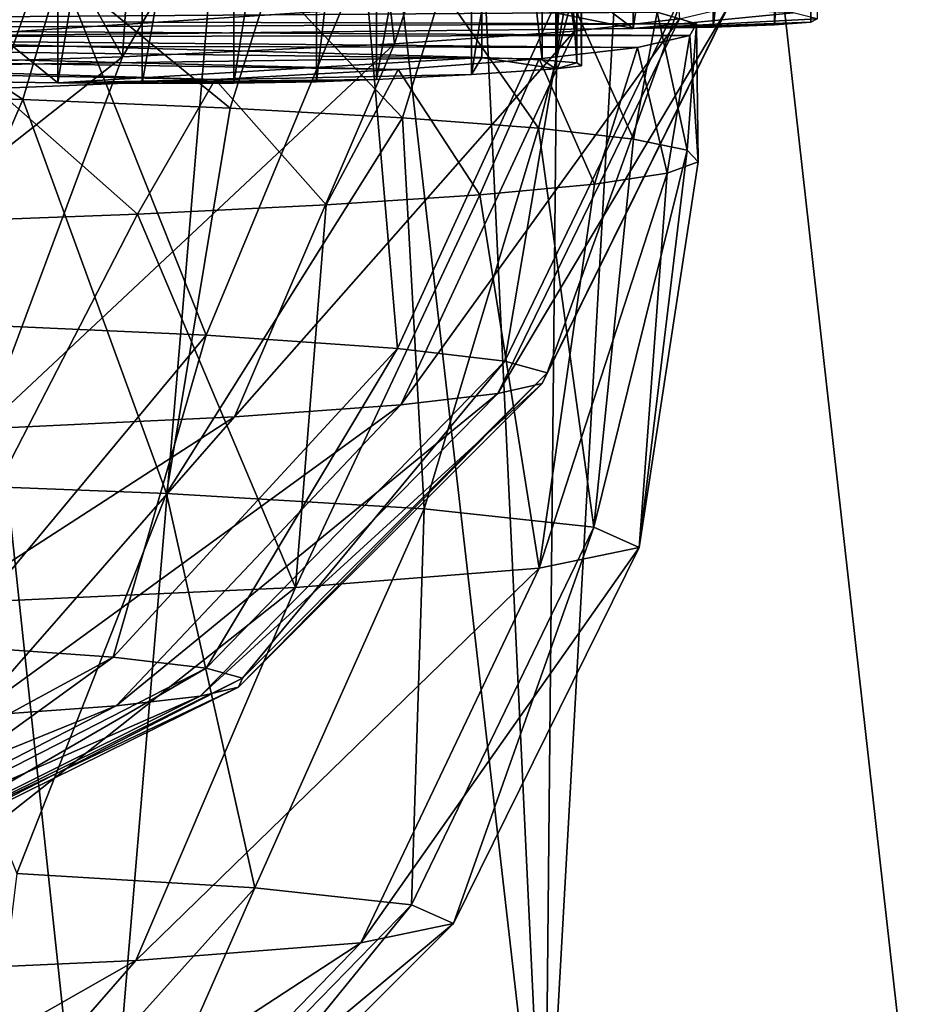
# Model space of a CAD drawing. Units: feet. Extents: x -1.5 to 14.1, y -6.7 to 1.5.
# Drawn here: x 12.7 to 12.7, y -3.2 to -3.1 of the extents above; entities that cross this region are included whole.
import ezdxf

# ---------------------------------------------------------------- set-up
doc = ezdxf.new("R2010")
doc.units = ezdxf.units.FT
doc.header["$MEASUREMENT"] = 0
doc.layers.add('AFUWA-3-ARPM', color=4, linetype='Continuous')
doc.layers.add('AFUWA-3-HWSS', color=4, linetype='Continuous')

msp = doc.modelspace()

# ---------------------------------------------------------------- linework, layer by layer
at = {"layer": 'AFUWA-3-ARPM'}
for points in [[(12.72315, -2.749151, 13.827109), (12.769432, -3.185665, 13.774029), (12.744831, -2.745956, 13.787955)], [(12.72315, -2.749151, 13.827109), (12.703184, -2.754413, 13.862465), (12.698955, -3.18129, 13.899317)], [(12.769432, -3.185665, 13.774029), (12.72315, -2.749151, 13.827109), (12.698955, -3.18129, 13.899317)], [(12.698955, -3.18129, 13.899317), (12.703184, -2.754413, 13.862465), (12.679169, -2.765603, 13.903685)], [(12.679169, -2.765603, 13.903685), (12.652919, -2.78018, 13.948122), (12.698955, -3.18129, 13.899317)], [(12.698955, -3.18129, 13.899317), (12.652919, -2.78018, 13.948122), (12.623672, -3.177031, 14.021297)], [(10.551304, -2.857156, 11.400476), (13.327323, -3.268888, 11.390852), (10.543151, -3.2683, 11.407702)], [(13.327323, -3.268888, 11.390852), (10.551304, -2.857156, 11.400476), (13.319255, -2.857741, 11.383726)], [(12.597188, -3.183383, 13.839373), (12.630758, -2.863967, 13.75841), (12.665314, -3.187613, 13.718264)], [(12.630758, -2.863967, 13.75841), (12.69221, -2.86798, 13.643493), (12.665314, -3.187613, 13.718264)], [(12.69221, -2.86798, 13.643493), (12.728589, -3.191944, 13.594234), (12.665314, -3.187613, 13.718264)], [(12.749318, -2.872078, 13.526139), (12.728589, -3.191944, 13.594234), (12.69221, -2.86798, 13.643493)], [(13.327998, -3.264766, 11.508906), (10.550294, -2.942132, 11.520096), (10.543905, -3.264177, 11.525758)], [(13.327998, -3.264766, 11.508906), (13.321678, -2.942717, 11.503324), (10.550294, -2.942132, 11.520096)]]:
    msp.add_3dface(points, dxfattribs=at)
at = {"layer": 'AFUWA-3-HWSS'}
for points in [[(12.70561, -3.089893, 12.004235), (12.711611, -3.050441, 12.005902), (12.711611, -3.089787, 12.007277)], [(12.711611, -3.050441, 12.005902), (12.70561, -3.089893, 12.004235), (12.70561, -3.050547, 12.002862)], [(12.711611, -3.050441, 12.005902), (12.716235, -3.050271, 12.010785), (12.711611, -3.089787, 12.007277)], [(12.716235, -3.050271, 12.010785), (12.716235, -3.089617, 12.012159), (12.711611, -3.089787, 12.007277)], [(12.718945, -3.050055, 12.01694), (12.716235, -3.089617, 12.012159), (12.716235, -3.050271, 12.010785)], [(12.718945, -3.089402, 12.018312), (12.716235, -3.089617, 12.012159), (12.718945, -3.050055, 12.01694)], [(12.719422, -3.049821, 12.023644), (12.719422, -3.089167, 12.02502), (12.718945, -3.089402, 12.018312)], [(12.719422, -3.049821, 12.023644), (12.718945, -3.089402, 12.018312), (12.718945, -3.050055, 12.01694)], [(12.70561, -3.089893, 12.004235), (12.654279, -3.051097, 11.987121), (12.70561, -3.050547, 12.002862)], [(12.70561, -3.089893, 12.004235), (12.654279, -3.090443, 11.988494), (12.654279, -3.051097, 11.987121)], [(12.651768, -3.090923, 11.974749), (12.694223, -3.052724, 11.940521), (12.651768, -3.051577, 11.973375)], [(12.651768, -3.090923, 11.974749), (12.694223, -3.09207, 11.941895), (12.694223, -3.052724, 11.940521)], [(12.694223, -3.052724, 11.940521), (12.694223, -3.09207, 11.941895), (12.698759, -3.092243, 11.936932)], [(12.694223, -3.052724, 11.940521), (12.698759, -3.092243, 11.936932), (12.698759, -3.052897, 11.935558)], [(12.698759, -3.052897, 11.935558), (12.70136, -3.09246, 11.930731), (12.70136, -3.053114, 11.929357)], [(12.698759, -3.092243, 11.936932), (12.70136, -3.09246, 11.930731), (12.698759, -3.052897, 11.935558)], [(12.699792, -3.092919, 11.917574), (12.701717, -3.053348, 11.922641), (12.701717, -3.092694, 11.924017)], [(12.701717, -3.053348, 11.922641), (12.699792, -3.092919, 11.917574), (12.699792, -3.053573, 11.916201)], [(12.701717, -3.053348, 11.922641), (12.70136, -3.053114, 11.929357), (12.701717, -3.092694, 11.924017)], [(12.70136, -3.053114, 11.929357), (12.70136, -3.09246, 11.930731), (12.701717, -3.092694, 11.924017)], [(12.662373, -3.093969, 11.887528), (12.612926, -3.053892, 11.907072), (12.662373, -3.054622, 11.886152)], [(12.662373, -3.093969, 11.887528), (12.612926, -3.093238, 11.908445), (12.612926, -3.053892, 11.907072)], [(12.686321, -3.093723, 11.894578), (12.693447, -3.053983, 11.904472), (12.693447, -3.093329, 11.905847)], [(12.686321, -3.054376, 11.893203), (12.693447, -3.053983, 11.904472), (12.686321, -3.093723, 11.894578)], [(12.699792, -3.053573, 11.916201), (12.693447, -3.093329, 11.905847), (12.693447, -3.053983, 11.904472)], [(12.693447, -3.093329, 11.905847), (12.699792, -3.053573, 11.916201), (12.699792, -3.092919, 11.917574)], [(12.662373, -3.054622, 11.886152), (12.66872, -3.054675, 11.884641), (12.662373, -3.093969, 11.887528)], [(12.662373, -3.093969, 11.887528), (12.66872, -3.054675, 11.884641), (12.66872, -3.094021, 11.886016)], [(12.675609, -3.054649, 11.885398), (12.675609, -3.093995, 11.886773), (12.66872, -3.094021, 11.886016)], [(12.675609, -3.054649, 11.885398), (12.66872, -3.094021, 11.886016), (12.66872, -3.054675, 11.884641)], [(12.681808, -3.054541, 11.888494), (12.675609, -3.093995, 11.886773), (12.675609, -3.054649, 11.885398)], [(12.681808, -3.054541, 11.888494), (12.681808, -3.093887, 11.88987), (12.675609, -3.093995, 11.886773)], [(12.681808, -3.093887, 11.88987), (12.681808, -3.054541, 11.888494), (12.686321, -3.054376, 11.893203)], [(12.681808, -3.093887, 11.88987), (12.686321, -3.054376, 11.893203), (12.686321, -3.093723, 11.894578)], [(12.697036, -3.061876, 13.088531), (12.706751, -3.061096, 13.110877), (12.701193, -3.090074, 13.109674)], [(12.706751, -3.061096, 13.110877), (12.709088, -3.089155, 13.135992), (12.701193, -3.090074, 13.109674)], [(12.684394, -3.06261, 13.06752), (12.697036, -3.061876, 13.088531), (12.687675, -3.091047, 13.081816)], [(12.697036, -3.061876, 13.088531), (12.701193, -3.090074, 13.109674), (12.687675, -3.091047, 13.081816)], [(12.669148, -3.063279, 13.048369), (12.684394, -3.06261, 13.06752), (12.667231, -3.092023, 13.053874)], [(12.684394, -3.06261, 13.06752), (12.687675, -3.091047, 13.081816), (12.667231, -3.092023, 13.053874)], [(12.667231, -3.092023, 13.053874), (12.65161, -3.06387, 13.031428), (12.669148, -3.063279, 13.048369)], [(12.667231, -3.092023, 13.053874), (12.638977, -3.092922, 13.028114), (12.65161, -3.06387, 13.031428)], [(12.651718, -3.111949, 13.293508), (12.661751, -3.083349, 13.30225), (12.62967, -3.082432, 13.328528)], [(12.651718, -3.111949, 13.293508), (12.673527, -3.112919, 13.265743), (12.661751, -3.083349, 13.30225)], [(12.685369, -3.084399, 13.272185), (12.661751, -3.083349, 13.30225), (12.673527, -3.112919, 13.265743)], [(12.685369, -3.084399, 13.272185), (12.673527, -3.112919, 13.265743), (12.687891, -3.113916, 13.237181)], [(12.70092, -3.085479, 13.241257), (12.685369, -3.084399, 13.272185), (12.687891, -3.113916, 13.237181)], [(12.644263, -3.084868, 12.148125), (12.641781, -3.094633, 12.150532), (12.659734, -3.095216, 12.133821)], [(12.662605, -3.085489, 12.130363), (12.644263, -3.084868, 12.148125), (12.659734, -3.095216, 12.133821)], [(12.662605, -3.085489, 12.130363), (12.659734, -3.095216, 12.133821), (12.675324, -3.095875, 12.114947)], [(12.662605, -3.085489, 12.130363), (12.675324, -3.095875, 12.114947), (12.67838, -3.086191, 12.110246)], [(12.687891, -3.113916, 13.237181), (12.695959, -3.114874, 13.209751), (12.70092, -3.085479, 13.241257)], [(12.695959, -3.114874, 13.209751), (12.709657, -3.086516, 13.211553), (12.70092, -3.085479, 13.241257)], [(12.675324, -3.095875, 12.114947), (12.688278, -3.096596, 12.094296), (12.67838, -3.086191, 12.110246)], [(12.691237, -3.08696, 12.08822), (12.67838, -3.086191, 12.110246), (12.688278, -3.096596, 12.094296)], [(12.69914, -3.115753, 13.184577), (12.709657, -3.086516, 13.211553), (12.695959, -3.114874, 13.209751)], [(12.713101, -3.087469, 13.184292), (12.709657, -3.086516, 13.211553), (12.69914, -3.115753, 13.184577)], [(12.688278, -3.096596, 12.094296), (12.698483, -3.097376, 12.071974), (12.691237, -3.08696, 12.08822)], [(12.698483, -3.097376, 12.071974), (12.700978, -3.087783, 12.06465), (12.691237, -3.08696, 12.08822)], [(12.713101, -3.087469, 13.184292), (12.698774, -3.116536, 13.162152), (12.712706, -3.088316, 13.160009)], [(12.713101, -3.087469, 13.184292), (12.69914, -3.115753, 13.184577), (12.698774, -3.116536, 13.162152)], [(12.620397, -3.08927, 12.022076), (12.615592, -3.088658, 12.0396), (12.700978, -3.087783, 12.06465)], [(12.707401, -3.088648, 12.039876), (12.620397, -3.08927, 12.022076), (12.700978, -3.087783, 12.06465)], [(12.69504, -3.087724, 12.066343), (12.641387, -3.087798, 12.064237), (12.654279, -3.090443, 11.988494)], [(12.69504, -3.087724, 12.066343), (12.654279, -3.090443, 11.988494), (12.70561, -3.089893, 12.004235)], [(12.69504, -3.087724, 12.066343), (12.70561, -3.089893, 12.004235), (12.717632, -3.088706, 12.038229)], [(12.698483, -3.097376, 12.071974), (12.705641, -3.098194, 12.04855), (12.700978, -3.087783, 12.06465)], [(12.705641, -3.098194, 12.04855), (12.707401, -3.088648, 12.039876), (12.700978, -3.087783, 12.06465)], [(12.620397, -3.08927, 12.022076), (12.707401, -3.088648, 12.039876), (12.710356, -3.089534, 12.014528)], [(12.695434, -3.117311, 13.139976), (12.709088, -3.089155, 13.135992), (12.712706, -3.088316, 13.160009)], [(12.712706, -3.088316, 13.160009), (12.698774, -3.116536, 13.162152), (12.695434, -3.117311, 13.139976)], [(12.70561, -3.089893, 12.004235), (12.719422, -3.089167, 12.02502), (12.717632, -3.088706, 12.038229)], [(12.709663, -3.099034, 12.024502), (12.707401, -3.088648, 12.039876), (12.705641, -3.098194, 12.04855)], [(12.710356, -3.089534, 12.014528), (12.707401, -3.088648, 12.039876), (12.709663, -3.099034, 12.024502)], [(12.621912, -3.089903, 12.003948), (12.620397, -3.08927, 12.022076), (12.710356, -3.089534, 12.014528)], [(12.709857, -3.090422, 11.989083), (12.621912, -3.089903, 12.003948), (12.710356, -3.089534, 12.014528)], [(12.695434, -3.117311, 13.139976), (12.688144, -3.118159, 13.115668), (12.709088, -3.089155, 13.135992)], [(12.701193, -3.090074, 13.109674), (12.709088, -3.089155, 13.135992), (12.688144, -3.118159, 13.115668)], [(12.718945, -3.089402, 12.018312), (12.719422, -3.089167, 12.02502), (12.70561, -3.089893, 12.004235)], [(12.716235, -3.089617, 12.012159), (12.718945, -3.089402, 12.018312), (12.70561, -3.089893, 12.004235)], [(12.711611, -3.089787, 12.007277), (12.716235, -3.089617, 12.012159), (12.70561, -3.089893, 12.004235)], [(12.710482, -3.09989, 11.999989), (12.710356, -3.089534, 12.014528), (12.709663, -3.099034, 12.024502)], [(12.709857, -3.090422, 11.989083), (12.710356, -3.089534, 12.014528), (12.710482, -3.09989, 11.999989)], [(12.709857, -3.090422, 11.989083), (12.620045, -3.090532, 11.985942), (12.621912, -3.089903, 12.003948)], [(12.705925, -3.091304, 11.963827), (12.620045, -3.090532, 11.985942), (12.709857, -3.090422, 11.989083)], [(12.688144, -3.118159, 13.115668), (12.67566, -3.119058, 13.089944), (12.701193, -3.090074, 13.109674)], [(12.701193, -3.090074, 13.109674), (12.67566, -3.119058, 13.089944), (12.687675, -3.091047, 13.081816)], [(12.705925, -3.091304, 11.963827), (12.709857, -3.090422, 11.989083), (12.708147, -3.10074, 11.975638)], [(12.709857, -3.090422, 11.989083), (12.710482, -3.09989, 11.999989), (12.708147, -3.10074, 11.975638)], [(12.687941, -3.092967, 11.916207), (12.606491, -3.091706, 11.952312), (12.614861, -3.091141, 11.968493)], [(12.651768, -3.090923, 11.974749), (12.612926, -3.093238, 11.908445), (12.694223, -3.09207, 11.941895)], [(12.614861, -3.091141, 11.968493), (12.620045, -3.090532, 11.985942), (12.705925, -3.091304, 11.963827)], [(12.698553, -3.092158, 11.939364), (12.687941, -3.092967, 11.916207), (12.614861, -3.091141, 11.968493)], [(12.698553, -3.092158, 11.939364), (12.614861, -3.091141, 11.968493), (12.705925, -3.091304, 11.963827)], [(12.67566, -3.119058, 13.089944), (12.656778, -3.119959, 13.06414), (12.687675, -3.091047, 13.081816)], [(12.656778, -3.119959, 13.06414), (12.667231, -3.092023, 13.053874), (12.687675, -3.091047, 13.081816)], [(12.606491, -3.091706, 11.952312), (12.674199, -3.09372, 11.89465), (12.59543, -3.092206, 11.937998)], [(12.674199, -3.09372, 11.89465), (12.606491, -3.091706, 11.952312), (12.687941, -3.092967, 11.916207)], [(12.705925, -3.091304, 11.963827), (12.702693, -3.101569, 11.951895), (12.698553, -3.092158, 11.939364)], [(12.705925, -3.091304, 11.963827), (12.708147, -3.10074, 11.975638), (12.702693, -3.101569, 11.951895)], [(12.657667, -3.0944, 11.875182), (12.59543, -3.092206, 11.937998), (12.674199, -3.09372, 11.89465)], [(12.694223, -3.09207, 11.941895), (12.612926, -3.093238, 11.908445), (12.662373, -3.093969, 11.887528)], [(12.667231, -3.092023, 13.053874), (12.656778, -3.119959, 13.06414), (12.630689, -3.12079, 13.04035)], [(12.630689, -3.12079, 13.04035), (12.638977, -3.092922, 13.028114), (12.667231, -3.092023, 13.053874)], [(12.662373, -3.093969, 11.887528), (12.693447, -3.093329, 11.905847), (12.694223, -3.09207, 11.941895)], [(12.698553, -3.092158, 11.939364), (12.694081, -3.102372, 11.928899), (12.687941, -3.092967, 11.916207)], [(12.693447, -3.093329, 11.905847), (12.699792, -3.092919, 11.917574), (12.694223, -3.09207, 11.941895)], [(12.698553, -3.092158, 11.939364), (12.702693, -3.101569, 11.951895), (12.694081, -3.102372, 11.928899)], [(12.698759, -3.092243, 11.936932), (12.694223, -3.09207, 11.941895), (12.699792, -3.092919, 11.917574)], [(12.698759, -3.092243, 11.936932), (12.699792, -3.092919, 11.917574), (12.70136, -3.09246, 11.930731)], [(12.699792, -3.092919, 11.917574), (12.701717, -3.092694, 11.924017), (12.70136, -3.09246, 11.930731)], [(12.693447, -3.093329, 11.905847), (12.662373, -3.093969, 11.887528), (12.686321, -3.093723, 11.894578)], [(12.687941, -3.092967, 11.916207), (12.68254, -3.103127, 11.907301), (12.674199, -3.09372, 11.89465)], [(12.687941, -3.092967, 11.916207), (12.694081, -3.102372, 11.928899), (12.68254, -3.103127, 11.907301)], [(12.668358, -3.103819, 11.887479), (12.657667, -3.0944, 11.875182), (12.674199, -3.09372, 11.89465)], [(12.662373, -3.093969, 11.887528), (12.66872, -3.094021, 11.886016), (12.686321, -3.093723, 11.894578)], [(12.668358, -3.103819, 11.887479), (12.674199, -3.09372, 11.89465), (12.68254, -3.103127, 11.907301)], [(12.66872, -3.094021, 11.886016), (12.681808, -3.093887, 11.88987), (12.686321, -3.093723, 11.894578)], [(12.66872, -3.094021, 11.886016), (12.675609, -3.093995, 11.886773), (12.681808, -3.093887, 11.88987)], [(12.659734, -3.095216, 12.133821), (12.641781, -3.094633, 12.150532), (12.647408, -3.123909, 12.14079)], [(12.668358, -3.103819, 11.887479), (12.651614, -3.104444, 11.869576), (12.657667, -3.0944, 11.875182)], [(12.659734, -3.095216, 12.133821), (12.647408, -3.123909, 12.14079), (12.670527, -3.124809, 12.115014)], [(12.675324, -3.095875, 12.114947), (12.659734, -3.095216, 12.133821), (12.670527, -3.124809, 12.115014)], [(12.670527, -3.124809, 12.115014), (12.688278, -3.096596, 12.094296), (12.675324, -3.095875, 12.114947)], [(12.670527, -3.124809, 12.115014), (12.689896, -3.12596, 12.082058), (12.688278, -3.096596, 12.094296)], [(12.689896, -3.12596, 12.082058), (12.698483, -3.097376, 12.071974), (12.688278, -3.096596, 12.094296)], [(12.698483, -3.097376, 12.071974), (12.689896, -3.12596, 12.082058), (12.702642, -3.127337, 12.042606)], [(12.698483, -3.097376, 12.071974), (12.702642, -3.127337, 12.042606), (12.705641, -3.098194, 12.04855)], [(12.709663, -3.099034, 12.024502), (12.705641, -3.098194, 12.04855), (12.702642, -3.127337, 12.042606)], [(12.709663, -3.099034, 12.024502), (12.702642, -3.127337, 12.042606), (12.706065, -3.128867, 11.998808)], [(12.709663, -3.099034, 12.024502), (12.706065, -3.128867, 11.998808), (12.710482, -3.09989, 11.999989)], [(12.708147, -3.10074, 11.975638), (12.710482, -3.09989, 11.999989), (12.706065, -3.128867, 11.998808)], [(12.702693, -3.101569, 11.951895), (12.708147, -3.10074, 11.975638), (12.698532, -3.130426, 11.954151)], [(12.708147, -3.10074, 11.975638), (12.706065, -3.128867, 11.998808), (12.698532, -3.130426, 11.954151)], [(12.694081, -3.102372, 11.928899), (12.702693, -3.101569, 11.951895), (12.698532, -3.130426, 11.954151)], [(12.68254, -3.103127, 11.907301), (12.694081, -3.102372, 11.928899), (12.680232, -3.131873, 11.912723)], [(12.694081, -3.102372, 11.928899), (12.698532, -3.130426, 11.954151), (12.680232, -3.131873, 11.912723)], [(12.668358, -3.103819, 11.887479), (12.68254, -3.103127, 11.907301), (12.680232, -3.131873, 11.912723)], [(12.651614, -3.104444, 11.869576), (12.668358, -3.103819, 11.887479), (12.653255, -3.133085, 11.878035)], [(12.680232, -3.131873, 11.912723), (12.653255, -3.133085, 11.878035), (12.668358, -3.103819, 11.887479)], [(12.673527, -3.112919, 13.265743), (12.651718, -3.111949, 13.293508), (12.654129, -3.136235, 13.254371)], [(12.673527, -3.112919, 13.265743), (12.654129, -3.136235, 13.254371), (12.666541, -3.137097, 13.229688)], [(12.687891, -3.113916, 13.237181), (12.673527, -3.112919, 13.265743), (12.666541, -3.137097, 13.229688)], [(12.687891, -3.113916, 13.237181), (12.666541, -3.137097, 13.229688), (12.673513, -3.137925, 13.205981)], [(12.695959, -3.114874, 13.209751), (12.687891, -3.113916, 13.237181), (12.673513, -3.137925, 13.205981)], [(12.676262, -3.138685, 13.184226), (12.695959, -3.114874, 13.209751), (12.673513, -3.137925, 13.205981)], [(12.695959, -3.114874, 13.209751), (12.676262, -3.138685, 13.184226), (12.69914, -3.115753, 13.184577)], [(12.698774, -3.116536, 13.162152), (12.69914, -3.115753, 13.184577), (12.675948, -3.139361, 13.164845)], [(12.675948, -3.139361, 13.164845), (12.69914, -3.115753, 13.184577), (12.676262, -3.138685, 13.184226)], [(12.698774, -3.116536, 13.162152), (12.675948, -3.139361, 13.164845), (12.67306, -3.14003, 13.145679)], [(12.698774, -3.116536, 13.162152), (12.67306, -3.14003, 13.145679), (12.695434, -3.117311, 13.139976)], [(12.695434, -3.117311, 13.139976), (12.67306, -3.14003, 13.145679), (12.666759, -3.140764, 13.124674)], [(12.688144, -3.118159, 13.115668), (12.695434, -3.117311, 13.139976), (12.666759, -3.140764, 13.124674)], [(12.688144, -3.118159, 13.115668), (12.655971, -3.141541, 13.102442), (12.67566, -3.119058, 13.089944)], [(12.666759, -3.140764, 13.124674), (12.655971, -3.141541, 13.102442), (12.688144, -3.118159, 13.115668)], [(12.639654, -3.142319, 13.080142), (12.67566, -3.119058, 13.089944), (12.655971, -3.141541, 13.102442)], [(12.656778, -3.119959, 13.06414), (12.67566, -3.119058, 13.089944), (12.639654, -3.142319, 13.080142)], [(12.659281, -3.153359, 12.107705), (12.670527, -3.124809, 12.115014), (12.647408, -3.123909, 12.14079)], [(12.670527, -3.124809, 12.115014), (12.659281, -3.153359, 12.107705), (12.677165, -3.154422, 12.077268)], [(12.677165, -3.154422, 12.077268), (12.689896, -3.12596, 12.082058), (12.670527, -3.124809, 12.115014)], [(12.677165, -3.154422, 12.077268), (12.688937, -3.155694, 12.040836), (12.689896, -3.12596, 12.082058)], [(12.688937, -3.155694, 12.040836), (12.702642, -3.127337, 12.042606), (12.689896, -3.12596, 12.082058)], [(12.688937, -3.155694, 12.040836), (12.692098, -3.157106, 12.000389), (12.702642, -3.127337, 12.042606)], [(12.706065, -3.128867, 11.998808), (12.702642, -3.127337, 12.042606), (12.692098, -3.157106, 12.000389)], [(12.692098, -3.157106, 12.000389), (12.685143, -3.158546, 11.959151), (12.706065, -3.128867, 11.998808)], [(12.698532, -3.130426, 11.954151), (12.706065, -3.128867, 11.998808), (12.685143, -3.158546, 11.959151)], [(12.685143, -3.158546, 11.959151), (12.668242, -3.159882, 11.920895), (12.698532, -3.130426, 11.954151)], [(12.680232, -3.131873, 11.912723), (12.698532, -3.130426, 11.954151), (12.668242, -3.159882, 11.920895)], [(12.643329, -3.161001, 11.888862), (12.680232, -3.131873, 11.912723), (12.668242, -3.159882, 11.920895)], [(12.653255, -3.133085, 11.878035), (12.680232, -3.131873, 11.912723), (12.643329, -3.161001, 11.888862)], [(12.666541, -3.137097, 13.229688), (12.654129, -3.136235, 13.254371), (12.640185, -3.151426, 13.219935)], [(12.666541, -3.137097, 13.229688), (12.640185, -3.151426, 13.219935), (12.645806, -3.152093, 13.200827)], [(12.673513, -3.137925, 13.205981), (12.666541, -3.137097, 13.229688), (12.645806, -3.152093, 13.200827)], [(12.673513, -3.137925, 13.205981), (12.645806, -3.152093, 13.200827), (12.648022, -3.152706, 13.183292)], [(12.648022, -3.152706, 13.183292), (12.676262, -3.138685, 13.184226), (12.673513, -3.137925, 13.205981)], [(12.647768, -3.153251, 13.167671), (12.675948, -3.139361, 13.164845), (12.676262, -3.138685, 13.184226)], [(12.676262, -3.138685, 13.184226), (12.648022, -3.152706, 13.183292), (12.647768, -3.153251, 13.167671)], [(12.675948, -3.139361, 13.164845), (12.647768, -3.153251, 13.167671), (12.645441, -3.15379, 13.152222)], [(12.675948, -3.139361, 13.164845), (12.645441, -3.15379, 13.152222), (12.67306, -3.14003, 13.145679)], [(12.655971, -3.141541, 13.102442), (12.666759, -3.140764, 13.124674), (12.631666, -3.155008, 13.117372)], [(12.631666, -3.155008, 13.117372), (12.666759, -3.140764, 13.124674), (12.640361, -3.154382, 13.135292)], [(12.645441, -3.15379, 13.152222), (12.640361, -3.154382, 13.135292), (12.67306, -3.14003, 13.145679)], [(12.666759, -3.140764, 13.124674), (12.67306, -3.14003, 13.145679), (12.640361, -3.154382, 13.135292)], [(12.677165, -3.154422, 12.077268), (12.659281, -3.153359, 12.107705), (12.656308, -3.177644, 12.068605)], [(12.677165, -3.154422, 12.077268), (12.656308, -3.177644, 12.068605), (12.666483, -3.178743, 12.037122)], [(12.688937, -3.155694, 12.040836), (12.677165, -3.154422, 12.077268), (12.666483, -3.178743, 12.037122)], [(12.688937, -3.155694, 12.040836), (12.666483, -3.178743, 12.037122), (12.669213, -3.179964, 12.002166)], [(12.692098, -3.157106, 12.000389), (12.688937, -3.155694, 12.040836), (12.669213, -3.179964, 12.002166)], [(12.692098, -3.157106, 12.000389), (12.669213, -3.179964, 12.002166), (12.663202, -3.181208, 11.966528)], [(12.692098, -3.157106, 12.000389), (12.663202, -3.181208, 11.966528), (12.685143, -3.158546, 11.959151)], [(12.685143, -3.158546, 11.959151), (12.663202, -3.181208, 11.966528), (12.648596, -3.182363, 11.933464)], [(12.685143, -3.158546, 11.959151), (12.648596, -3.182363, 11.933464), (12.668242, -3.159882, 11.920895)], [(12.668242, -3.159882, 11.920895), (12.648596, -3.182363, 11.933464), (12.627068, -3.183329, 11.905782)], [(12.643329, -3.161001, 11.888862), (12.668242, -3.159882, 11.920895), (12.627068, -3.183329, 11.905782)]]:
    msp.add_3dface(points, dxfattribs=at)

doc.saveas('drawing.dxf')
